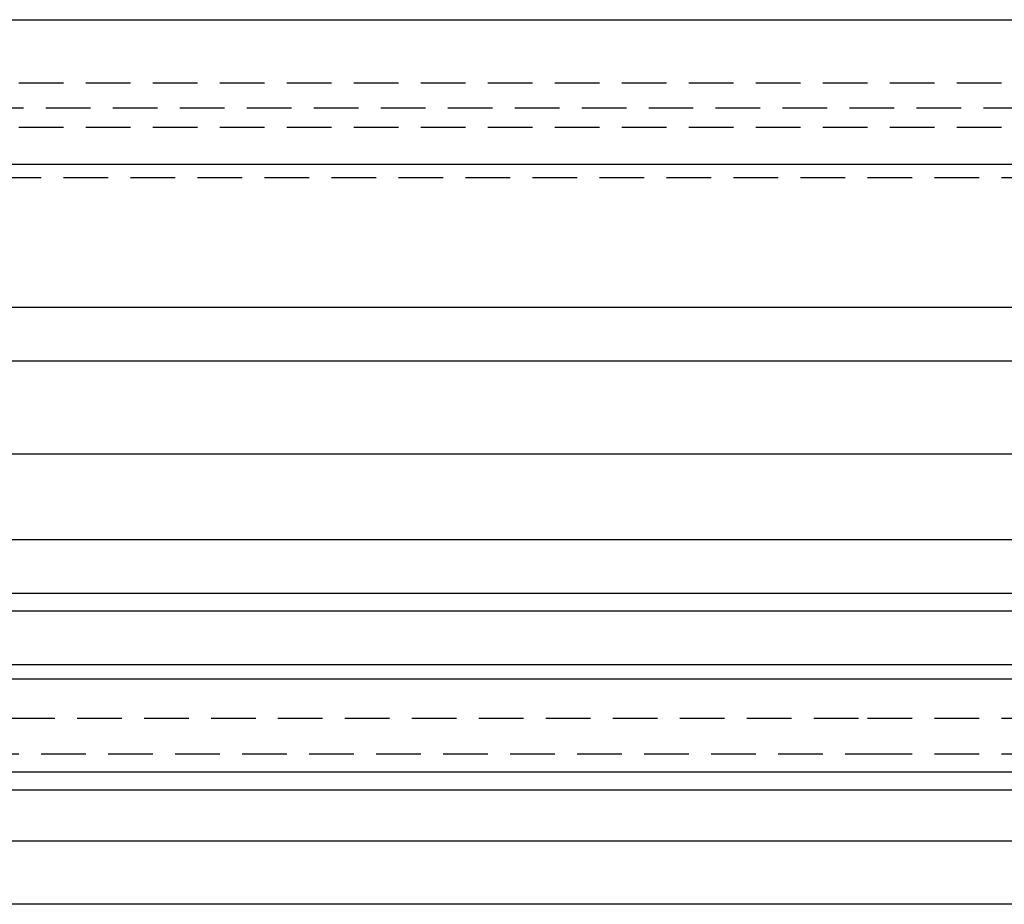
# Model space of a CAD drawing. Extents: x 208 to 1027, y -547 to 212.
# Drawn here: x 814 to 869, y 162 to 212 of the extents above; entities that cross this region are included whole.
import ezdxf

# ---------------------------------------------------------------- set-up
doc = ezdxf.new("R2010")
doc.units = 0
doc.header["$LTSCALE"] = 10
doc.linetypes.add('VERDECKT', pattern=[0.375, 0.25, -0.125])
doc.layers.get('0').update_dxf_attribs({"linetype": 'CONTINUOUS'})
doc.layers.add('STEMPEL', color=3, linetype='CONTINUOUS')

# ---------------------------------------------------------------- blocks, each defined once
blk = doc.blocks.new('A$CDA4407F0')
at = {"linetype": 'CONTINUOUS', "extrusion": (-2e-16, 1, -2e-16)}
for p, q in [((-210.242, 125.637), (49.758, 125.637)), ((-165.257, 117.552), (-80.242, 117.552)), ((-80.242, 117.552), (4.773, 117.552)), ((-170.742, 109.552), (-80.242, 109.552)), ((-80.242, 109.552), (10.258, 109.552)), ((-165.85, 106.552), (-80.242, 106.552)), ((-80.242, 106.552), (5.365, 106.552)), ((-167.742, 101.352), (-80.242, 101.352)), ((-80.242, 101.352), (7.258, 101.352)), ((-167.742, 96.552), (-80.242, 96.552)), ((-80.242, 96.552), (7.258, 96.552)), ((-170.742, 93.552), (-80.242, 93.552)), ((-80.242, 93.552), (10.258, 93.552)), ((-170.742, 92.552), (-80.242, 92.552)), ((-80.242, 92.552), (10.258, 92.552)), ((-167.742, 89.552), (-80.242, 89.552)), ((-80.242, 89.552), (7.258, 89.552)), ((-167.742, 88.748), (-80.242, 88.748)), ((-80.242, 88.748), (7.258, 88.748)), ((-170.742, 83.552), (-80.242, 83.552)), ((-80.242, 83.552), (10.258, 83.552)), ((-156.742, 82.552), (-80.242, 82.552)), ((-80.242, 82.552), (-3.742, 82.552)), ((49.758, 79.675), (-210.242, 79.675)), ((49.758, 76.139), (-210.242, 76.139))]:
    blk.add_line(p, q, dxfattribs=at)
at = {"color": 1, "linetype": 'VERDECKT', "extrusion": (-2e-16, 1, -2e-16)}
for p, q in [((-210.242, 122.101), (49.758, 122.101)), ((48.758, 120.687), (-209.242, 120.687)), ((-210.242, 119.626), (49.758, 119.626)), ((-245.242, 116.798), (84.758, 116.798)), ((-165.742, 86.552), (-80.242, 86.552)), ((-80.242, 86.552), (5.258, 86.552)), ((-152.742, 84.552), (-80.242, 84.552)), ((-80.242, 84.552), (-7.742, 84.552))]:
    blk.add_line(p, q, dxfattribs=at)

msp = doc.modelspace()

# ---------------------------------------------------------------- block references
at = {"layer": 'STEMPEL'}
msp.add_blockref('A$CDA4407F0', (941.989, 86.316, -113.022), dxfattribs=at)

doc.saveas('drawing.dxf')
